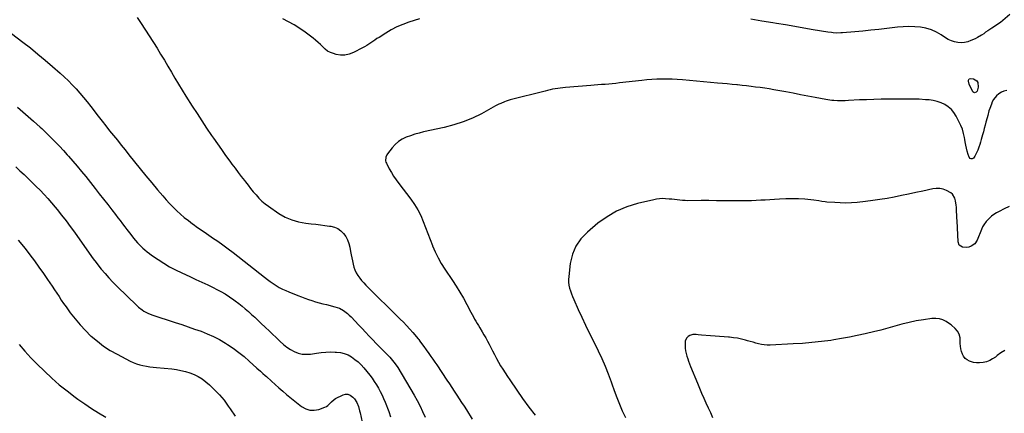
# Model space of a CAD drawing. Units: inches. Extents: x 1900615 to 1905978, y 458985 to 464269.
# Drawn here: x 1901652 to 1902654, y 459639 to 460039 of the extents above; entities that cross this region are included whole.
import ezdxf

# ---------------------------------------------------------------- set-up
doc = ezdxf.new("R2010")
doc.units = ezdxf.units.IN
doc.header["$MEASUREMENT"] = 0
doc.layers.add('7', color=7, linetype='Continuous')
doc.layers.add('8', color=7, linetype='Continuous')

msp = doc.modelspace()

# ---------------------------------------------------------------- linework, layer by layer
at = {"layer": '7', "color": 18}
for points in [[(1902659.9, 460044.6, 1924), (1902652.7, 460038.5, 1924), (1902650.3, 460036.5, 1924), (1902647.8, 460034.6, 1924), (1902645.2, 460032.9, 1924), (1902641.6, 460030.6, 1924), (1902639.4, 460029.3, 1924), (1902637.4, 460027.9, 1924), (1902635.3, 460026.5, 1924), (1902633.3, 460025, 1924), (1902631.2, 460023.6, 1924), (1902626.9, 460021.1, 1924), (1902624.7, 460019.9, 1924), (1902620.4, 460018, 1924), (1902617.1, 460016.8, 1924), (1902613.8, 460016.1, 1924), (1902610.5, 460015.9, 1924), (1902607.1, 460016, 1924), (1902603.7, 460016.7, 1924), (1902600.4, 460017.8, 1924), (1902597.3, 460019.2, 1924), (1902594.4, 460020.9, 1924), (1902590.2, 460023.8, 1924), (1902585.2, 460026.7, 1924), (1902580.1, 460029, 1924), (1902574.6, 460030.6, 1924), (1902568.9, 460031.6, 1924), (1902563.1, 460032.1, 1924), (1902557.2, 460032.2, 1924), (1902551.4, 460032, 1924), (1902545.6, 460031.5, 1924), (1902534.8, 460030.3, 1924), (1902526.7, 460029.3, 1924), (1902518.5, 460028.5, 1924), (1902510.4, 460027.7, 1924), (1902502.2, 460027, 1924), (1902489.6, 460025.9, 1924), (1902487.8, 460025.8, 1924), (1902484, 460025.7, 1924), (1902480.2, 460025.9, 1924), (1902478.4, 460026.1, 1924), (1902474.6, 460026.6, 1924), (1902459.7, 460029.1, 1924), (1902450.4, 460030.7, 1924), (1902441.1, 460032.3, 1924), (1902431.8, 460033.9, 1924), (1902422.5, 460035.4, 1924), (1902418.8, 460036.1, 1924), (1902407.7, 460037.9, 1924), (1902396.5, 460039.7, 1924)], [(1901771.8, 460041.5, 1924), (1901774, 460038.4, 1924), (1901776, 460035.3, 1924), (1901792.1, 460010.3, 1924), (1901795.8, 460004.3, 1924), (1901799.6, 459998.2, 1924), (1901803.2, 459992.1, 1924), (1901806.8, 459985.9, 1924), (1901810.4, 459979.8, 1924), (1901814.1, 459973.7, 1924), (1901817.8, 459967.6, 1924), (1901821.5, 459961.5, 1924), (1901828, 459951.2, 1924), (1901832.8, 459943.8, 1924), (1901837.6, 459936.3, 1924), (1901842.5, 459929, 1924), (1901847.5, 459921.6, 1924), (1901849.5, 459918.8, 1924), (1901853.6, 459913, 1924), (1901857.7, 459907.1, 1924), (1901861.9, 459901.3, 1924), (1901866.1, 459895.5, 1924), (1901868.4, 459892.4, 1924), (1901871.5, 459888.2, 1924), (1901874.7, 459884, 1924), (1901877.8, 459879.9, 1924), (1901881, 459875.8, 1924), (1901882.1, 459874.3, 1924), (1901884.7, 459871, 1924), (1901887.4, 459867.6, 1924), (1901890.1, 459864.3, 1924), (1901892.9, 459861, 1924), (1901895.8, 459857.8, 1924), (1901898.8, 459854.8, 1924), (1901902.1, 459852.1, 1924), (1901905.6, 459849.5, 1924), (1901916.1, 459842.3, 1924), (1901922.5, 459838.6, 1924), (1901929.2, 459835.6, 1924), (1901936.2, 459833.6, 1924), (1901943.5, 459832.3, 1924), (1901949.1, 459831.7, 1924), (1901953.8, 459831.2, 1924), (1901958.4, 459830.7, 1924), (1901963, 459830.1, 1924), (1901967.6, 459829.4, 1924), (1901969, 459829.2, 1924), (1901972.7, 459828.3, 1924), (1901976.1, 459826.8, 1924), (1901979.1, 459824.6, 1924), (1901981.8, 459821.9, 1924), (1901984.1, 459818.7, 1924), (1901985.9, 459815.4, 1924), (1901987.3, 459811.7, 1924), (1901988.3, 459808, 1924), (1901989.1, 459803.4, 1924), (1901989.7, 459800.2, 1924), (1901990.3, 459797.1, 1924), (1901990.9, 459793.9, 1924), (1901991.6, 459790.8, 1924), (1901992.4, 459787.7, 1924), (1901993.5, 459784.8, 1924), (1901994.9, 459781.9, 1924), (1901996.5, 459779.2, 1924), (1901998.4, 459776.5, 1924), (1902000.3, 459774, 1924), (1902002.5, 459771.6, 1924), (1902004.7, 459769.2, 1924), (1902039.6, 459734.9, 1924), (1902042.9, 459731.6, 1924), (1902046.1, 459728.2, 1924), (1902049.3, 459724.7, 1924), (1902052.4, 459721.2, 1924), (1902057.8, 459714.9, 1924), (1902058.5, 459714, 1924), (1902059.6, 459712.5, 1924), (1902062.4, 459708.7, 1924), (1902063.6, 459707.1, 1924), (1902065.9, 459703.7, 1924), (1902068.8, 459699.7, 1924), (1902070.8, 459696.8, 1924), (1902072.7, 459693.9, 1924), (1902074.7, 459691.1, 1924), (1902076.7, 459688.2, 1924), (1902087.1, 459672.6, 1924), (1902089.6, 459668.9, 1924), (1902092.1, 459665.1, 1924), (1902094.6, 459661.4, 1924), (1902097.1, 459657.6, 1924), (1902099.6, 459653.8, 1924), (1902102.1, 459650.1, 1924), (1902104.5, 459646.3, 1924), (1902106.9, 459642.4, 1924), (1902112.9, 459632.9, 1924)], [(1902059.1, 460040.1, 1924), (1902048.4, 460036.7, 1924), (1902042.3, 460034.4, 1924), (1902036.3, 460031.9, 1924), (1902030.5, 460028.9, 1924), (1902024.9, 460025.6, 1924), (1902018.1, 460021.3, 1924), (1902015.9, 460020, 1924), (1902013.8, 460018.6, 1924), (1902011.8, 460017.2, 1924), (1902009.7, 460015.8, 1924), (1902007.6, 460014.4, 1924), (1902005.5, 460013.1, 1924), (1902003.3, 460011.8, 1924), (1902001.1, 460010.6, 1924), (1901991.9, 460005.9, 1924), (1901987.6, 460004.3, 1924), (1901983.3, 460003.3, 1924), (1901978.8, 460003.3, 1924), (1901974.3, 460004, 1924), (1901971.6, 460004.8, 1924), (1901968.6, 460005.9, 1924), (1901965.7, 460007.3, 1924), (1901963.1, 460009.3, 1924), (1901960.7, 460011.5, 1924), (1901958.4, 460013.9, 1924), (1901956, 460016.2, 1924), (1901953.5, 460018.4, 1924), (1901950.9, 460020.5, 1924), (1901942.7, 460026.5, 1924), (1901937.3, 460030.3, 1924), (1901931.7, 460033.9, 1924), (1901925.9, 460037, 1924), (1901920, 460040, 1924)], [(1901644.1, 460025.2, 1926), (1901655.4, 460016.5, 1926), (1901663.2, 460010.5, 1926), (1901670.8, 460004.3, 1926), (1901678.4, 459998, 1926), (1901685.9, 459991.6, 1926), (1901693.5, 459984.9, 1926), (1901697.7, 459981.1, 1926), (1901701.9, 459977.1, 1926), (1901705.9, 459973, 1926), (1901709.9, 459968.8, 1926), (1901713.7, 459964.4, 1926), (1901717.4, 459960.1, 1926), (1901721.1, 459955.6, 1926), (1901724.6, 459951.1, 1926), (1901732.3, 459941.2, 1926), (1901736.2, 459936.2, 1926), (1901740, 459931.3, 1926), (1901743.9, 459926.4, 1926), (1901747.8, 459921.5, 1926), (1901751.8, 459916.6, 1926), (1901755.7, 459911.7, 1926), (1901759.6, 459906.8, 1926), (1901763.5, 459901.8, 1926), (1901769.1, 459894.8, 1926), (1901774.9, 459887.6, 1926), (1901780.7, 459880.4, 1926), (1901786.7, 459873.3, 1926), (1901792.7, 459866.2, 1926), (1901798, 459860, 1926), (1901801.4, 459856.1, 1926), (1901804.9, 459852.3, 1926), (1901808.5, 459848.6, 1926), (1901812.2, 459845, 1926), (1901816, 459841.5, 1926), (1901819.9, 459838.1, 1926), (1901824, 459834.9, 1926), (1901828.1, 459831.7, 1926), (1901828.8, 459831.3, 1926), (1901833.3, 459828, 1926), (1901837.9, 459824.8, 1926), (1901842.5, 459821.7, 1926), (1901847.1, 459818.6, 1926), (1901848.6, 459817.6, 1926), (1901853.9, 459813.9, 1926), (1901859.2, 459810.2, 1926), (1901864.4, 459806.4, 1926), (1901869.5, 459802.5, 1926), (1901901.4, 459777.3, 1926), (1901904.4, 459775.1, 1926), (1901907.3, 459773, 1926), (1901910.3, 459770.9, 1926), (1901913.4, 459769, 1926), (1901916.5, 459767.1, 1926), (1901919.8, 459765.4, 1926), (1901923.1, 459763.8, 1926), (1901926.4, 459762.4, 1926), (1901935.4, 459758.9, 1926), (1901939, 459757.5, 1926), (1901942.6, 459756.1, 1926), (1901946.2, 459754.9, 1926), (1901949.8, 459753.6, 1926), (1901953.5, 459752.5, 1926), (1901957.2, 459751.4, 1926), (1901960.8, 459750.4, 1926), (1901964.6, 459749.5, 1926), (1901973, 459747.4, 1926), (1901977.7, 459745.9, 1926), (1901982, 459743.5, 1926), (1901986, 459740.6, 1926), (1901987.8, 459738.9, 1926), (1901989.6, 459737.2, 1926), (1901993.8, 459732.7, 1926), (1901997.3, 459728.9, 1926), (1902000.9, 459725.2, 1926), (1902004.4, 459721.4, 1926), (1902008, 459717.6, 1926), (1902008.3, 459717.2, 1926), (1902011.7, 459713.6, 1926), (1902015.1, 459710.1, 1926), (1902018.6, 459706.6, 1926), (1902022, 459703.1, 1926), (1902025.9, 459699.3, 1926), (1902027.4, 459697.7, 1926), (1902029, 459696.1, 1926), (1902031.9, 459692.8, 1926), (1902034.6, 459689.4, 1926), (1902037, 459685.7, 1926), (1902053.8, 459657.3, 1926), (1902056.9, 459651.9, 1926), (1902059.8, 459646.3, 1926), (1902062.4, 459640.7, 1926), (1902064.9, 459635, 1926)], [(1902656.7, 459967.1, 1922), (1902653.9, 459966.6, 1922), (1902651.3, 459965.5, 1922), (1902648.8, 459964, 1922), (1902646.3, 459961.9, 1922), (1902643.2, 459958, 1922), (1902642, 459955.6, 1922), (1902641.1, 459953.4, 1922), (1902639.4, 459948.8, 1922), (1902638.7, 459946.5, 1922), (1902637.4, 459941.8, 1922), (1902636.8, 459939.4, 1922), (1902635.6, 459935.2, 1922), (1902634.8, 459931.9, 1922), (1902633.9, 459928.6, 1922), (1902633, 459925.3, 1922), (1902632.1, 459922.1, 1922), (1902630.8, 459917.4, 1922), (1902630, 459914.8, 1922), (1902629.3, 459912.3, 1922), (1902628.5, 459909.7, 1922), (1902627.4, 459906.6, 1922), (1902626.5, 459904.5, 1922), (1902624.3, 459900.5, 1922), (1902622.9, 459898.6, 1922), (1902621.6, 459897.9, 1922), (1902620.5, 459897.7, 1922), (1902619.5, 459898.2, 1922), (1902618.5, 459899.4, 1922), (1902617.6, 459902.2, 1922), (1902616.6, 459905.4, 1922), (1902615.8, 459908.5, 1922), (1902615.1, 459911.7, 1922), (1902614.5, 459914.9, 1922), (1902614, 459917.5, 1922), (1902613.7, 459919.6, 1922), (1902612.8, 459923.7, 1922), (1902611.6, 459927.8, 1922), (1902610.1, 459931.7, 1922), (1902609.2, 459933.6, 1922), (1902605.2, 459941.3, 1922), (1902603, 459944.8, 1922), (1902600.4, 459948, 1922), (1902597.3, 459950.6, 1922), (1902593.8, 459953, 1922), (1902590, 459954.8, 1922), (1902586.1, 459956.2, 1922), (1902582, 459957.1, 1922), (1902577.8, 459957.7, 1922), (1902574, 459957.9, 1922), (1902567.7, 459958.3, 1922), (1902561.5, 459958.5, 1922), (1902555.3, 459958.6, 1922), (1902549.1, 459958.6, 1922), (1902536.3, 459958.5, 1922), (1902528.9, 459958.4, 1922), (1902521.6, 459958.2, 1922), (1902514.2, 459957.9, 1922), (1902506.9, 459957.6, 1922), (1902495.9, 459957, 1922), (1902492.2, 459956.8, 1922), (1902488.4, 459956.7, 1922), (1902484.7, 459956.8, 1922), (1902480.7, 459957, 1922), (1902478.7, 459957.2, 1922), (1902474.7, 459957.8, 1922), (1902472.7, 459958.1, 1922), (1902461.8, 459960.2, 1922), (1902454.3, 459961.6, 1922), (1902446.9, 459963, 1922), (1902439.4, 459964.4, 1922), (1902432, 459965.8, 1922), (1902419.6, 459968, 1922), (1902415.1, 459968.8, 1922), (1902410.5, 459969.6, 1922), (1902405.9, 459970.2, 1922), (1902401.2, 459970.8, 1922), (1902396.6, 459971.3, 1922), (1902392, 459971.9, 1922), (1902387.4, 459972.4, 1922), (1902382.7, 459972.9, 1922), (1902382.2, 459972.9, 1922), (1902377.3, 459973.4, 1922), (1902372.4, 459973.9, 1922), (1902367.5, 459974.4, 1922), (1902362.6, 459974.8, 1922), (1902326.7, 459978.2, 1922), (1902321.5, 459978.6, 1922), (1902316.4, 459978.8, 1922), (1902311.2, 459978.9, 1922), (1902306, 459978.9, 1922), (1902300.8, 459978.7, 1922), (1902295.6, 459978.4, 1922), (1902290.5, 459978, 1922), (1902285.3, 459977.5, 1922), (1902262.6, 459974.9, 1922), (1902259, 459974.5, 1922), (1902255.3, 459974.1, 1922), (1902251.7, 459973.8, 1922), (1902248, 459973.4, 1922), (1902244.4, 459973.2, 1922), (1902240.7, 459972.9, 1922), (1902237.1, 459972.6, 1922), (1902233.4, 459972.3, 1922), (1902207.8, 459970.3, 1922), (1902205.1, 459970.1, 1922), (1902202.5, 459969.8, 1922), (1902199.9, 459969.4, 1922), (1902197.3, 459969, 1922), (1902194.7, 459968.5, 1922), (1902192.1, 459967.9, 1922), (1902189.5, 459967.4, 1922), (1902187, 459966.7, 1922), (1902151.3, 459957.7, 1922), (1902147.4, 459956.5, 1922), (1902145.6, 459955.8, 1922), (1902141.9, 459954.2, 1922), (1902140.1, 459953.3, 1922), (1902136.5, 459951.5, 1922), (1902122.2, 459943.6, 1922), (1902113.1, 459939.2, 1922), (1902103.8, 459935.3, 1922), (1902094.2, 459932.2, 1922), (1902084.4, 459929.6, 1922), (1902063.4, 459925.1, 1922), (1902058.9, 459924, 1922), (1902054.5, 459922.8, 1922), (1902050.1, 459921.3, 1922), (1902045.8, 459919.7, 1922), (1902041.7, 459917.7, 1922), (1902037.9, 459915.3, 1922), (1902034.5, 459912.3, 1922), (1902031.5, 459909, 1922), (1902026.6, 459902.8, 1922), (1902025.9, 459901.7, 1922), (1902024.9, 459899.4, 1922), (1902024.7, 459895.7, 1922), (1902025, 459894.5, 1922), (1902025.5, 459893.3, 1922), (1902028.4, 459887.7, 1922), (1902030.6, 459883.9, 1922), (1902032.9, 459880.1, 1922), (1902035.4, 459876.4, 1922), (1902038.1, 459872.8, 1922), (1902050.3, 459856.8, 1922), (1902054.1, 459851.5, 1922), (1902057.5, 459845.9, 1922), (1902060.4, 459840.2, 1922), (1902063, 459834.2, 1922), (1902065.4, 459828.1, 1922), (1902067.8, 459821.9, 1922), (1902070.1, 459815.8, 1922), (1902072.5, 459809.7, 1922), (1902072.6, 459809.4, 1922), (1902075.2, 459803.3, 1922), (1902078.1, 459797.2, 1922), (1902081.4, 459791.4, 1922), (1902084.9, 459785.7, 1922), (1902092.7, 459774.2, 1922), (1902096.6, 459768.2, 1922), (1902100.3, 459762.1, 1922), (1902103.9, 459756, 1922), (1902107.3, 459749.7, 1922), (1902111.6, 459741.7, 1922), (1902112.8, 459739.4, 1922), (1902114, 459737.1, 1922), (1902115.3, 459734.9, 1922), (1902116.6, 459732.6, 1922), (1902117.9, 459730.4, 1922), (1902119.2, 459728.2, 1922), (1902120.5, 459726, 1922), (1902122.9, 459721.9, 1922), (1902124.8, 459718.8, 1922), (1902126.6, 459715.6, 1922), (1902128.3, 459712.4, 1922), (1902130, 459709.2, 1922), (1902133.4, 459702.5, 1922), (1902135.4, 459698.7, 1922), (1902137.4, 459694.9, 1922), (1902139.6, 459691.1, 1922), (1902141.7, 459687.4, 1922), (1902144, 459683.8, 1922), (1902146.3, 459680.1, 1922), (1902148.6, 459676.5, 1922), (1902151, 459672.9, 1922), (1902158.1, 459662.6, 1922), (1902164.1, 459654, 1922), (1902170.4, 459645.4, 1922), (1902176.9, 459637.1, 1922)], [(1902618.4, 459979.1, 1924), (1902619.9, 459979.5, 1924), (1902622.8, 459979, 1924), (1902626.4, 459977, 1924), (1902627.3, 459975.3, 1924), (1902627.8, 459970.5, 1924), (1902626.6, 459966.5, 1924), (1902625.8, 459965.4, 1924), (1902624, 459964.8, 1924), (1902623.2, 459965.1, 1924), (1902622.4, 459965.9, 1924), (1902618.4, 459973.7, 1924), (1902617.7, 459976.6, 1924), (1902617.7, 459977.7, 1924), (1902618.4, 459979.1, 1924)], [(1901650.3, 459950.2, 1928), (1901666.4, 459936, 1928), (1901669.8, 459933, 1928), (1901673.1, 459930, 1928), (1901674.8, 459928.5, 1928), (1901678.1, 459925.4, 1928), (1901679.7, 459923.8, 1928), (1901684.8, 459918.8, 1928), (1901688.8, 459914.7, 1928), (1901692.9, 459910.5, 1928), (1901696.9, 459906.3, 1928), (1901700.8, 459902, 1928), (1901702.1, 459900.5, 1928), (1901706.6, 459895.4, 1928), (1901711, 459890.2, 1928), (1901715.3, 459885, 1928), (1901719.6, 459879.7, 1928), (1901729.1, 459867.7, 1928), (1901733.3, 459862.3, 1928), (1901737.6, 459856.8, 1928), (1901741.9, 459851.3, 1928), (1901746.1, 459845.8, 1928), (1901749.9, 459841, 1928), (1901752.2, 459837.9, 1928), (1901754.6, 459834.9, 1928), (1901756.9, 459831.8, 1928), (1901759.3, 459828.7, 1928), (1901761.4, 459825.9, 1928), (1901762.7, 459824.3, 1928), (1901765.3, 459820.9, 1928), (1901768.2, 459817.2, 1928), (1901770.2, 459814.7, 1928), (1901772.3, 459812.3, 1928), (1901775.6, 459808.9, 1928), (1901777.6, 459807.1, 1928), (1901779.7, 459805.1, 1928), (1901782, 459803.2, 1928), (1901784.3, 459801.4, 1928), (1901786.6, 459799.7, 1928), (1901793.2, 459795.3, 1928), (1901799, 459791.6, 1928), (1901804.9, 459788, 1928), (1901811, 459784.8, 1928), (1901817.2, 459781.8, 1928), (1901825.6, 459778, 1928), (1901831.7, 459775.2, 1928), (1901837.8, 459772.4, 1928), (1901843.8, 459769.6, 1928), (1901849.8, 459766.6, 1928), (1901852.4, 459765.4, 1928), (1901857, 459763, 1928), (1901861.6, 459760.4, 1928), (1901866, 459757.5, 1928), (1901870.3, 459754.5, 1928), (1901871.8, 459753.4, 1928), (1901875.2, 459750.8, 1928), (1901878.6, 459748.1, 1928), (1901881.9, 459745.3, 1928), (1901885.2, 459742.5, 1928), (1901888.4, 459739.6, 1928), (1901891.5, 459736.7, 1928), (1901894.7, 459733.8, 1928), (1901897.8, 459730.8, 1928), (1901902.6, 459726.2, 1928), (1901906.1, 459722.8, 1928), (1901909.7, 459719.4, 1928), (1901913.2, 459716, 1928), (1901916.7, 459712.6, 1928), (1901917.5, 459711.9, 1928), (1901920.7, 459709, 1928), (1901924.2, 459706.3, 1928), (1901927.8, 459704, 1928), (1901931.6, 459701.8, 1928), (1901935.6, 459700.3, 1928), (1901939.7, 459699.3, 1928), (1901943.9, 459699, 1928), (1901948.2, 459699.2, 1928), (1901954.3, 459700.2, 1928), (1901959.1, 459700.8, 1928), (1901963.9, 459701.2, 1928), (1901968.7, 459701.4, 1928), (1901973.5, 459701.3, 1928), (1901974.7, 459701.3, 1928), (1901978.8, 459700.8, 1928), (1901982.7, 459699.9, 1928), (1901986.5, 459698.3, 1928), (1901990.1, 459696.3, 1928), (1901993.5, 459693.8, 1928), (1901996.7, 459691.2, 1928), (1901999.7, 459688.3, 1928), (1902002.5, 459685.1, 1928), (1902008.5, 459677.8, 1928), (1902010.9, 459674.7, 1928), (1902013.2, 459671.4, 1928), (1902015.4, 459668.1, 1928), (1902017.5, 459664.7, 1928), (1902019.3, 459661.2, 1928), (1902021.1, 459657.6, 1928), (1902022.7, 459654, 1928), (1902024.2, 459650.3, 1928), (1902027.9, 459640.8, 1928), (1902029.8, 459635.5, 1928)], [(1901650.9, 459815, 1932), (1901657.8, 459806.5, 1932), (1901662.6, 459800.3, 1932), (1901667.4, 459794, 1932), (1901672, 459787.6, 1932), (1901676.6, 459781.2, 1932), (1901680.7, 459775.1, 1932), (1901683.1, 459771.6, 1932), (1901685.4, 459768.2, 1932), (1901687.7, 459764.7, 1932), (1901690, 459761.2, 1932), (1901692.4, 459757.7, 1932), (1901694.7, 459754.2, 1932), (1901697.1, 459750.7, 1932), (1901699.5, 459747.3, 1932), (1901703.9, 459741.3, 1932), (1901708.8, 459735, 1932), (1901713.8, 459728.9, 1932), (1901719.3, 459723.2, 1932), (1901724.9, 459717.6, 1932), (1901725.2, 459717.4, 1932), (1901731.4, 459712.2, 1932), (1901737.8, 459707.3, 1932), (1901744.5, 459703, 1932), (1901751.6, 459699, 1932), (1901764.8, 459692.1, 1932), (1901767.9, 459690.6, 1932), (1901771.1, 459689.3, 1932), (1901774.5, 459688.3, 1932), (1901777.8, 459687.5, 1932), (1901781.3, 459686.9, 1932), (1901784.7, 459686.3, 1932), (1901788.2, 459685.9, 1932), (1901791.7, 459685.5, 1932), (1901807.2, 459684.1, 1932), (1901811.8, 459683.5, 1932), (1901816.5, 459682.7, 1932), (1901821, 459681.6, 1932), (1901825.6, 459680.2, 1932), (1901829.9, 459678.5, 1932), (1901834.1, 459676.4, 1932), (1901838, 459673.9, 1932), (1901841.7, 459671, 1932), (1901845.5, 459667.8, 1932), (1901850.7, 459662.8, 1932), (1901855.7, 459657.7, 1932), (1901860.3, 459652.2, 1932), (1901864.5, 459646.4, 1932), (1901866.5, 459643.5, 1932), (1901871.5, 459636.1, 1932)], [(1902654.7, 459702.9, 1918), (1902650.8, 459700.4, 1918), (1902647.1, 459697.7, 1918), (1902645.2, 459696.2, 1918), (1902642.4, 459694.3, 1918), (1902639.4, 459692.7, 1918), (1902636.2, 459691.5, 1918), (1902632.9, 459690.6, 1918), (1902629.2, 459690.2, 1918), (1902626.1, 459690.2, 1918), (1902623, 459690.8, 1918), (1902619, 459692.1, 1918), (1902616.6, 459693.4, 1918), (1902614.6, 459694.9, 1918), (1902612.9, 459697, 1918), (1902611.6, 459699.3, 1918), (1902610.6, 459701.9, 1918), (1902609.9, 459704.5, 1918), (1902609.6, 459707.2, 1918), (1902609.4, 459710, 1918), (1902609.5, 459713.7, 1918), (1902609.3, 459715.7, 1918), (1902608.3, 459719.4, 1918), (1902606.5, 459722.5, 1918), (1902604.3, 459725.3, 1918), (1902600.7, 459728.5, 1918), (1902599.7, 459729.2, 1918), (1902595.1, 459732.2, 1918), (1902591.7, 459733.9, 1918), (1902588.2, 459735.1, 1918), (1902584.5, 459735.5, 1918), (1902580.7, 459735.4, 1918), (1902572.1, 459734.1, 1918), (1902564.7, 459732.9, 1918), (1902557.4, 459731.4, 1918), (1902550.1, 459729.6, 1918), (1902542.9, 459727.7, 1918), (1902535.8, 459725.6, 1918), (1902528.5, 459723.7, 1918), (1902521.3, 459721.8, 1918), (1902514, 459720.1, 1918), (1902512.7, 459719.7, 1918), (1902504.7, 459718, 1918), (1902496.8, 459716.4, 1918), (1902488.7, 459715, 1918), (1902480.7, 459713.7, 1918), (1902477.7, 459713.2, 1918), (1902468.2, 459712, 1918), (1902458.6, 459710.9, 1918), (1902449, 459710.1, 1918), (1902439.4, 459709.5, 1918), (1902416, 459708.4, 1918), (1902413, 459708.4, 1918), (1902410.1, 459708.6, 1918), (1902407.2, 459709, 1918), (1902404.3, 459709.6, 1918), (1902401.5, 459710.4, 1918), (1902398.6, 459711.2, 1918), (1902395.8, 459712, 1918), (1902392.9, 459712.8, 1918), (1902390.8, 459713.5, 1918), (1902386.8, 459714.5, 1918), (1902382.9, 459715.4, 1918), (1902378.8, 459715.9, 1918), (1902374.8, 459716.4, 1918), (1902373.8, 459716.4, 1918), (1902369.2, 459716.7, 1918), (1902364.6, 459717.1, 1918), (1902360, 459717.4, 1918), (1902355.4, 459717.8, 1918), (1902346.2, 459718.6, 1918), (1902342.7, 459718.9, 1918), (1902340.9, 459719, 1918), (1902337.4, 459719.1, 1918), (1902334.2, 459718.1, 1918), (1902332.5, 459717.1, 1918), (1902331.2, 459715.8, 1918), (1902329.7, 459712.8, 1918), (1902329.5, 459708.2, 1918), (1902329.6, 459705.4, 1918), (1902329.9, 459702.6, 1918), (1902330.5, 459699.9, 1918), (1902331.3, 459697.2, 1918), (1902332.2, 459694.5, 1918), (1902333.1, 459691.9, 1918), (1902334.1, 459689.2, 1918), (1902335.1, 459686.6, 1918), (1902342.1, 459669.5, 1918), (1902344.1, 459664.5, 1918), (1902346.2, 459659.5, 1918), (1902348.4, 459654.5, 1918), (1902350.6, 459649.5, 1918), (1902352.9, 459644.6, 1918), (1902355.2, 459639.7, 1918), (1902357.4, 459634.7, 1918)], [(1901652, 459709.1, 1934), (1901657.7, 459702.1, 1934), (1901663.8, 459695.5, 1934), (1901670.1, 459689, 1934), (1901677.5, 459681.9, 1934), (1901685, 459674.9, 1934), (1901692.6, 459668.1, 1934), (1901700.6, 459661.7, 1934), (1901708.7, 459655.5, 1934), (1901711.7, 459653.4, 1934), (1901718.6, 459648.5, 1934), (1901725.5, 459643.8, 1934), (1901732.7, 459639.4, 1934), (1901739.9, 459635.1, 1934)]]:
    msp.add_polyline3d(points, dxfattribs=at)
at = {"layer": '8', "color": 18}
for points in [[(1901648.3, 459889.6, 1930), (1901652.5, 459885.7, 1930), (1901656.8, 459881.8, 1930), (1901656.9, 459881.7, 1930), (1901661, 459877.8, 1930), (1901665.2, 459873.8, 1930), (1901669.2, 459869.8, 1930), (1901673.3, 459865.8, 1930), (1901677.2, 459861.6, 1930), (1901681.1, 459857.4, 1930), (1901684.8, 459853.1, 1930), (1901688.5, 459848.7, 1930), (1901690.5, 459846.3, 1930), (1901695, 459840.6, 1930), (1901699.5, 459834.8, 1930), (1901703.8, 459829, 1930), (1901708.1, 459823.1, 1930), (1901725.6, 459798.4, 1930), (1901727.2, 459796.1, 1930), (1901728.4, 459794.5, 1930), (1901728.9, 459793.9, 1930), (1901735.4, 459785.7, 1930), (1901739.3, 459781.1, 1930), (1901743.2, 459776.7, 1930), (1901747.3, 459772.3, 1930), (1901751.5, 459768.1, 1930), (1901771.6, 459748.6, 1930), (1901773.3, 459747.1, 1930), (1901776.9, 459744.3, 1930), (1901778.7, 459743, 1930), (1901782.7, 459740.8, 1930), (1901786.9, 459739.1, 1930), (1901810.6, 459731.3, 1930), (1901817.2, 459729.2, 1930), (1901823.8, 459727, 1930), (1901830.3, 459724.7, 1930), (1901836.9, 459722.4, 1930), (1901843.3, 459719.9, 1930), (1901849.6, 459717.1, 1930), (1901855.7, 459713.9, 1930), (1901861.7, 459710.4, 1930), (1901864, 459708.9, 1930), (1901869.7, 459705.1, 1930), (1901875.3, 459701, 1930), (1901880.7, 459696.7, 1930), (1901885.9, 459692.1, 1930), (1901893.8, 459685, 1930), (1901897.4, 459681.7, 1930), (1901899.8, 459679.6, 1930), (1901902.2, 459677.5, 1930), (1901903.4, 459676.4, 1930), (1901908.5, 459671.6, 1930), (1901912.3, 459668.2, 1930), (1901916.2, 459664.8, 1930), (1901920.1, 459661.5, 1930), (1901924, 459658.2, 1930), (1901939.3, 459645.9, 1930), (1901943.4, 459643.6, 1930), (1901947.6, 459642.2, 1930), (1901952.1, 459642.1, 1930), (1901956.7, 459643, 1930), (1901962.8, 459645.2, 1930), (1901964.5, 459646, 1930), (1901966, 459646.9, 1930), (1901968.4, 459649.4, 1930), (1901969.6, 459650.8, 1930), (1901972.3, 459653.1, 1930), (1901973.8, 459654, 1930), (1901981.5, 459657.8, 1930), (1901983.9, 459658.4, 1930), (1901986.3, 459658.5, 1930), (1901988.5, 459657.6, 1930), (1901991.5, 459655.4, 1930), (1901992.9, 459653.7, 1930), (1901995.3, 459650, 1930), (1901997, 459645.9, 1930), (1901998.3, 459641.6, 1930), (1901998.9, 459639.4, 1930), (1902001, 459630, 1930)], [(1902659.3, 459849.2, 1920), (1902654, 459846.9, 1920), (1902648.9, 459844.3, 1920), (1902646.3, 459842.8, 1920), (1902643.7, 459841.2, 1920), (1902641.4, 459839.4, 1920), (1902639.1, 459837.4, 1920), (1902635.8, 459834.1, 1920), (1902633.4, 459830.8, 1920), (1902632.2, 459828.5, 1920), (1902631.1, 459826, 1920), (1902626.7, 459815.1, 1920), (1902624.3, 459811.3, 1920), (1902620.5, 459808.8, 1920), (1902618.1, 459808, 1920), (1902616, 459807.6, 1920), (1902611.7, 459807.9, 1920), (1902608.5, 459809.9, 1920), (1902607.2, 459813.4, 1920), (1902606.2, 459834.8, 1920), (1902606.1, 459837.8, 1920), (1902605.9, 459840.8, 1920), (1902605.8, 459843.9, 1920), (1902605.5, 459848.5, 1920), (1902605.3, 459850.7, 1920), (1902604.5, 459855.1, 1920), (1902603.8, 459857.7, 1920), (1902601.7, 459861.8, 1920), (1902600, 459863.3, 1920), (1902595.6, 459865.7, 1920), (1902592.2, 459866.9, 1920), (1902588.7, 459867.6, 1920), (1902585.1, 459867.7, 1920), (1902581.4, 459867.2, 1920), (1902571.3, 459865, 1920), (1902564.1, 459863.5, 1920), (1902556.9, 459861.9, 1920), (1902549.6, 459860.4, 1920), (1902542.3, 459858.9, 1920), (1902535.1, 459857.6, 1920), (1902527.8, 459856.3, 1920), (1902520.4, 459855.3, 1920), (1902513.1, 459854.4, 1920), (1902504.4, 459853.5, 1920), (1902498.7, 459853, 1920), (1902493.1, 459852.8, 1920), (1902487.4, 459852.9, 1920), (1902481.7, 459853.2, 1920), (1902473.6, 459853.8, 1920), (1902472, 459854, 1920), (1902468.7, 459854.4, 1920), (1902465.5, 459855, 1920), (1902460.6, 459855.7, 1920), (1902451.2, 459856.6, 1920), (1902444.8, 459857, 1920), (1902438.5, 459857.2, 1920), (1902432.1, 459857.1, 1920), (1902425.7, 459856.8, 1920), (1902420.3, 459856.4, 1920), (1902415.7, 459856.1, 1920), (1902411, 459855.8, 1920), (1902406.4, 459855.6, 1920), (1902401.8, 459855.4, 1920), (1902397.1, 459855.2, 1920), (1902392.5, 459855.1, 1920), (1902387.8, 459855.1, 1920), (1902383.2, 459855.1, 1920), (1902376.9, 459855.1, 1920), (1902369.2, 459855.2, 1920), (1902361.4, 459855.2, 1920), (1902353.6, 459855.3, 1920), (1902345.9, 459855.3, 1920), (1902332.4, 459855.2, 1920), (1902329.7, 459855.3, 1920), (1902326.9, 459855.4, 1920), (1902324.1, 459855.7, 1920), (1902321.4, 459856, 1920), (1902318.6, 459856.4, 1920), (1902315.9, 459856.7, 1920), (1902313.1, 459856.9, 1920), (1902309.7, 459857.2, 1920), (1902306.6, 459857.3, 1920), (1902303.5, 459857.2, 1920), (1902300.5, 459856.8, 1920), (1902297.5, 459856.2, 1920), (1902281.1, 459852.2, 1920), (1902270.2, 459848.8, 1920), (1902259.8, 459844.5, 1920), (1902250.1, 459838.8, 1920), (1902240.8, 459832.2, 1920), (1902230, 459823.3, 1920), (1902223.5, 459816.5, 1920), (1902218.2, 459809.1, 1920), (1902214.8, 459800.7, 1920), (1902212.6, 459791.5, 1920), (1902211, 459778.2, 1920), (1902210.8, 459775.2, 1920), (1902210.9, 459772.2, 1920), (1902211.3, 459769.3, 1920), (1902211.9, 459766.3, 1920), (1902212.8, 459763.4, 1920), (1902213.8, 459760.6, 1920), (1902214.9, 459757.7, 1920), (1902216.1, 459754.9, 1920), (1902220.8, 459744.6, 1920), (1902224.4, 459736.7, 1920), (1902228.1, 459728.8, 1920), (1902231.9, 459720.9, 1920), (1902235.8, 459713.1, 1920), (1902241.1, 459702.4, 1920), (1902244.7, 459694.7, 1920), (1902248.2, 459687, 1920), (1902251.3, 459679.1, 1920), (1902254.2, 459671.1, 1920), (1902254.8, 459669.1, 1920), (1902257.3, 459662.1, 1920), (1902259.9, 459655.2, 1920), (1902262.7, 459648.3, 1920), (1902265.6, 459641.5, 1920), (1902268.7, 459634.8, 1920)]]:
    msp.add_polyline3d(points, dxfattribs=at)

doc.saveas('drawing.dxf')
